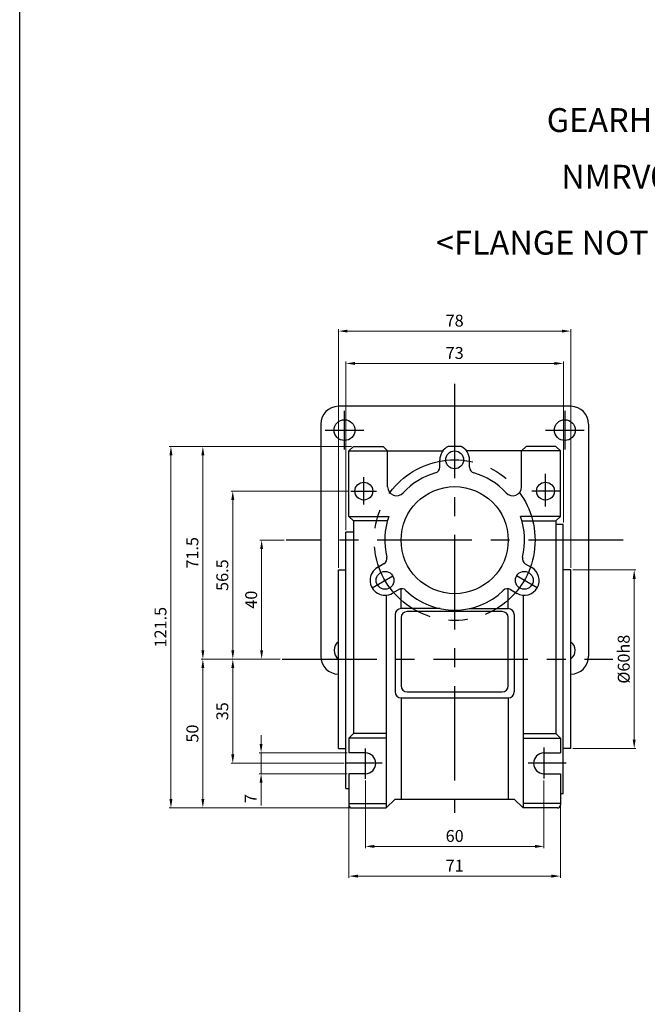
# Model space of a CAD drawing. Units: millimetres. Extents: x -759 to 781, y -5489 to -4159.
# Drawn here: x -59 to 152, y -4843 to -4512 of the extents above; entities that cross this region are included whole.
import ezdxf
from ezdxf.enums import TextEntityAlignment as Align

# ---------------------------------------------------------------- set-up
doc = ezdxf.new("R2010")
doc.units = ezdxf.units.MM
doc.linetypes.add('CENTER', pattern=[50.8, 31.75, -6.35, 6.35, -6.35])
doc.layers.add('DIM', color=3, linetype='Continuous')
doc.styles.get("Standard").update_dxf_attribs({"font": 'romans.shx', "bigfont": 'whgtxt.shx'})
doc.dimstyles.get("Standard").update_dxf_attribs({"dimtxt": 3, "dimasz": 2.5, "dimexe": 0.6, "dimexo": 0.65, "dimgap": 1, "dimtad": 1, "dimdec": 3, "dimzin": 9, "dimdsep": 46, "dimtxsty": 'Standard', "dimcen": 2.5, "dimclrd": 123, "dimclre": 123, "dimclrt": 3, "dimadec": 3, "dimazin": 2, "dimtfac": 1, "dimtdec": 3, "dimtix": 1, "dimtmove": 0, "dimatfit": 0, "dimfxl": 0, "dimlwd": 18, "dimlwe": 18, "dimarcsym": 0})

# ---------------------------------------------------------------- blocks, each defined once
blk = doc.blocks.new('*D228')
at = {"color": 123, "linetype": 'Continuous', "lineweight": 18}
for p, q in [((29.89, -4686.76), (21.7, -4686.76)), ((22.3, -4689.76), (22.3, -4723.76)), ((28.54, -4726.76), (21.7, -4726.76))]:
    blk.add_line(p, q, dxfattribs=at)
at = {"color": 123, "linetype": 'Continuous'}
for points in [[(21.8, -4689.76), (22.8, -4689.76), (22.3, -4686.76)], [(21.8, -4723.76), (22.8, -4723.76), (22.3, -4726.76)]]:
    blk.add_solid(points, dxfattribs=at)
at = {"layer": 'Defpoints', "color": 0, "linetype": 'Continuous'}
for p in [(30.54, -4686.76), (22.3, -4726.76), (29.19, -4726.76)]:
    blk.add_point(p, dxfattribs=at)
at = {"color": 3, "linetype": 'Continuous', "insert": (19.3, -4706.76), "char_height": 4, "attachment_point": 5, "rotation": 90}
blk.add_mtext('40', dxfattribs=at)
blk = doc.blocks.new('*D229')
at = {"color": 123, "linetype": 'Continuous', "lineweight": 18}
for p, q in [((51.62, -4670.26), (12.01, -4670.26)), ((12.61, -4723.76), (12.61, -4673.26)), ((28.54, -4726.76), (12.01, -4726.76))]:
    blk.add_line(p, q, dxfattribs=at)
at = {"color": 123, "linetype": 'Continuous'}
for points in [[(12.11, -4673.26), (13.11, -4673.26), (12.61, -4670.26)], [(12.11, -4723.76), (13.11, -4723.76), (12.61, -4726.76)]]:
    blk.add_solid(points, dxfattribs=at)
at = {"layer": 'Defpoints', "color": 0, "linetype": 'Continuous'}
for p in [(12.61, -4670.26), (52.27, -4670.26), (29.19, -4726.76)]:
    blk.add_point(p, dxfattribs=at)
at = {"color": 3, "linetype": 'Continuous', "insert": (9.61, -4698.51), "char_height": 4, "attachment_point": 5, "rotation": 90}
blk.add_mtext('56.5', dxfattribs=at)
blk = doc.blocks.new('*D230')
at = {"color": 123, "linetype": 'Continuous', "lineweight": 18}
for p, q in [((28.54, -4726.76), (12.01, -4726.76)), ((12.61, -4729.76), (12.61, -4758.76)), ((49.98, -4761.76), (12.01, -4761.76))]:
    blk.add_line(p, q, dxfattribs=at)
at = {"color": 123, "linetype": 'Continuous'}
for points in [[(12.11, -4729.76), (13.11, -4729.76), (12.61, -4726.76)], [(12.11, -4758.76), (13.11, -4758.76), (12.61, -4761.76)]]:
    blk.add_solid(points, dxfattribs=at)
at = {"layer": 'Defpoints', "color": 0, "linetype": 'Continuous'}
for p in [(29.19, -4726.76), (12.61, -4761.76), (50.63, -4761.76)]:
    blk.add_point(p, dxfattribs=at)
at = {"color": 3, "linetype": 'Continuous', "insert": (9.61, -4744.26), "char_height": 4, "attachment_point": 5, "rotation": 90}
blk.add_mtext('35', dxfattribs=at)
blk = doc.blocks.new('*D231')
at = {"color": 123, "linetype": 'Continuous', "lineweight": 18}
for p, q in [((22.11, -4755.26), (22.11, -4752.26)), ((50.98, -4758.26), (21.51, -4758.26)), ((22.11, -4758.26), (22.11, -4765.26)), ((50.98, -4765.26), (21.51, -4765.26)), ((22.11, -4768.26), (22.11, -4775.93))]:
    blk.add_line(p, q, dxfattribs=at)
at = {"color": 123, "linetype": 'Continuous'}
for points in [[(21.61, -4755.26), (22.61, -4755.26), (22.11, -4758.26)], [(21.61, -4768.26), (22.61, -4768.26), (22.11, -4765.26)]]:
    blk.add_solid(points, dxfattribs=at)
at = {"layer": 'Defpoints', "color": 0, "linetype": 'Continuous'}
for p in [(51.63, -4758.26), (22.11, -4765.26), (51.63, -4765.26)]:
    blk.add_point(p, dxfattribs=at)
at = {"color": 3, "linetype": 'Continuous', "insert": (19.11, -4773.6), "char_height": 4, "attachment_point": 5, "rotation": 90}
blk.add_mtext('7', dxfattribs=at)
blk = doc.blocks.new('*D232')
at = {"color": 123, "linetype": 'Continuous', "lineweight": 18}
for p, q in [((52.48, -4655.26), (-8.76, -4655.26)), ((-8.16, -4658.26), (-8.16, -4773.76)), ((52.48, -4776.76), (-8.76, -4776.76))]:
    blk.add_line(p, q, dxfattribs=at)
at = {"color": 123, "linetype": 'Continuous'}
for points in [[(-8.66, -4658.26), (-7.66, -4658.26), (-8.16, -4655.26)], [(-8.66, -4773.76), (-7.66, -4773.76), (-8.16, -4776.76)]]:
    blk.add_solid(points, dxfattribs=at)
at = {"layer": 'Defpoints', "color": 0, "linetype": 'Continuous'}
for p in [(53.13, -4655.26), (-8.16, -4776.76), (53.13, -4776.76)]:
    blk.add_point(p, dxfattribs=at)
at = {"color": 3, "linetype": 'Continuous', "insert": (-11.16, -4716.01), "char_height": 4, "attachment_point": 5, "rotation": 90}
blk.add_mtext('121.5', dxfattribs=at)
blk = doc.blocks.new('*D192')
at = {"color": 123, "linetype": 'Continuous', "lineweight": 18}
for p, q in [((57.13, -4767.58), (57.13, -4790.29)), ((117.13, -4767.56), (117.13, -4790.29)), ((60.13, -4789.69), (114.13, -4789.69))]:
    blk.add_line(p, q, dxfattribs=at)
at = {"color": 123, "linetype": 'Continuous'}
for points in [[(60.13, -4789.19), (60.13, -4790.19), (57.13, -4789.69)], [(114.13, -4789.19), (114.13, -4790.19), (117.13, -4789.69)]]:
    blk.add_solid(points, dxfattribs=at)
at = {"layer": 'Defpoints', "color": 0, "linetype": 'Continuous'}
for p in [(57.13, -4766.93), (117.13, -4766.91), (117.13, -4789.69)]:
    blk.add_point(p, dxfattribs=at)
at = {"color": 3, "linetype": 'Continuous', "insert": (87.13, -4786.69), "char_height": 4, "attachment_point": 5}
blk.add_mtext('60', dxfattribs=at)
blk = doc.blocks.new('*D193')
at = {"color": 123, "linetype": 'Continuous', "lineweight": 18}
for p, q in [((50.63, -4683.39), (50.63, -4626.75)), ((53.63, -4627.35), (120.63, -4627.35)), ((123.63, -4680.86), (123.63, -4626.75))]:
    blk.add_line(p, q, dxfattribs=at)
at = {"color": 123, "linetype": 'Continuous'}
for points in [[(53.63, -4626.85), (53.63, -4627.85), (50.63, -4627.35)], [(120.63, -4626.85), (120.63, -4627.85), (123.63, -4627.35)]]:
    blk.add_solid(points, dxfattribs=at)
at = {"layer": 'Defpoints', "color": 0, "linetype": 'Continuous'}
for p in [(123.63, -4627.35), (123.63, -4681.51), (50.63, -4684.04)]:
    blk.add_point(p, dxfattribs=at)
at = {"color": 3, "linetype": 'Continuous', "insert": (87.13, -4624.35), "char_height": 4, "attachment_point": 5}
blk.add_mtext('73', dxfattribs=at)
blk = doc.blocks.new('*D194')
at = {"color": 123, "linetype": 'Continuous', "lineweight": 18}
for p, q in [((48.13, -4696.11), (48.13, -4615.89)), ((51.13, -4616.49), (123.13, -4616.49)), ((126.13, -4696.11), (126.13, -4615.89))]:
    blk.add_line(p, q, dxfattribs=at)
at = {"color": 123, "linetype": 'Continuous'}
for points in [[(51.13, -4615.99), (51.13, -4616.99), (48.13, -4616.49)], [(123.13, -4615.99), (123.13, -4616.99), (126.13, -4616.49)]]:
    blk.add_solid(points, dxfattribs=at)
at = {"layer": 'Defpoints', "color": 0, "linetype": 'Continuous'}
for p in [(126.13, -4616.49), (48.13, -4696.76), (126.13, -4696.76)]:
    blk.add_point(p, dxfattribs=at)
at = {"color": 3, "linetype": 'Continuous', "insert": (87.13, -4613.49), "char_height": 4, "attachment_point": 5}
blk.add_mtext('78', dxfattribs=at)
blk = doc.blocks.new('*D195')
at = {"color": 123, "linetype": 'Continuous', "lineweight": 18}
for p, q in [((51.63, -4775.91), (51.63, -4800.28)), ((122.63, -4775.91), (122.63, -4800.28)), ((54.63, -4799.68), (119.63, -4799.68))]:
    blk.add_line(p, q, dxfattribs=at)
at = {"color": 123, "linetype": 'Continuous'}
for points in [[(54.63, -4799.18), (54.63, -4800.18), (51.63, -4799.68)], [(119.63, -4799.18), (119.63, -4800.18), (122.63, -4799.68)]]:
    blk.add_solid(points, dxfattribs=at)
at = {"layer": 'Defpoints', "color": 0, "linetype": 'Continuous'}
for p in [(51.63, -4775.26), (122.63, -4775.26), (122.63, -4799.68)]:
    blk.add_point(p, dxfattribs=at)
at = {"color": 3, "linetype": 'Continuous', "insert": (87.13, -4796.68), "char_height": 4, "attachment_point": 5}
blk.add_mtext('71', dxfattribs=at)
blk = doc.blocks.new('*D196')
at = {"color": 123, "linetype": 'Continuous', "lineweight": 18}
for p, q in [((126.78, -4696.76), (148.03, -4696.76)), ((147.43, -4699.76), (147.43, -4753.76)), ((126.78, -4756.76), (148.03, -4756.76))]:
    blk.add_line(p, q, dxfattribs=at)
at = {"color": 123, "linetype": 'Continuous'}
for points in [[(146.93, -4699.76), (147.93, -4699.76), (147.43, -4696.76)], [(146.93, -4753.76), (147.93, -4753.76), (147.43, -4756.76)]]:
    blk.add_solid(points, dxfattribs=at)
at = {"layer": 'Defpoints', "color": 0, "linetype": 'Continuous'}
for p in [(126.13, -4696.76), (126.13, -4756.76), (147.43, -4756.76)]:
    blk.add_point(p, dxfattribs=at)
at = {"color": 3, "linetype": 'Continuous', "insert": (144.43, -4726.76), "char_height": 4, "attachment_point": 5, "rotation": 90}
blk.add_mtext('%%C60h8', dxfattribs=at)
blk = doc.blocks.new('*D197')
at = {"color": 123, "linetype": 'Continuous', "lineweight": 18}
for p, q in [((52.48, -4655.26), (1.96, -4655.26)), ((2.56, -4723.76), (2.56, -4658.26)), ((28.54, -4726.76), (1.96, -4726.76))]:
    blk.add_line(p, q, dxfattribs=at)
at = {"color": 123, "linetype": 'Continuous'}
for points in [[(2.06, -4658.26), (3.06, -4658.26), (2.56, -4655.26)], [(2.06, -4723.76), (3.06, -4723.76), (2.56, -4726.76)]]:
    blk.add_solid(points, dxfattribs=at)
at = {"layer": 'Defpoints', "color": 0, "linetype": 'Continuous'}
for p in [(2.56, -4655.26), (53.13, -4655.26), (29.19, -4726.76)]:
    blk.add_point(p, dxfattribs=at)
at = {"color": 3, "linetype": 'Continuous', "insert": (-0.44, -4691.01), "char_height": 4, "attachment_point": 5, "rotation": 90}
blk.add_mtext('71.5', dxfattribs=at)
blk = doc.blocks.new('*D198')
at = {"color": 123, "linetype": 'Continuous', "lineweight": 18}
for p, q in [((28.54, -4726.76), (1.96, -4726.76)), ((2.56, -4729.76), (2.56, -4773.76)), ((52.48, -4776.76), (1.96, -4776.76))]:
    blk.add_line(p, q, dxfattribs=at)
at = {"color": 123, "linetype": 'Continuous'}
for points in [[(2.06, -4729.76), (3.06, -4729.76), (2.56, -4726.76)], [(2.06, -4773.76), (3.06, -4773.76), (2.56, -4776.76)]]:
    blk.add_solid(points, dxfattribs=at)
at = {"layer": 'Defpoints', "color": 0, "linetype": 'Continuous'}
for p in [(29.19, -4726.76), (2.56, -4776.76), (53.13, -4776.76)]:
    blk.add_point(p, dxfattribs=at)
at = {"color": 3, "linetype": 'Continuous', "insert": (-0.44, -4751.76), "char_height": 4, "attachment_point": 5, "rotation": 90}
blk.add_mtext('50', dxfattribs=at)

msp = doc.modelspace()

# ---------------------------------------------------------------- linework, layer by layer
for p, q in [((-58.9566, -5489.3996), (-58.9566, -4159.0411)), ((126.1259, -4641.7624), (48.1259, -4641.7624)), ((42.1259, -4647.7624), (42.1259, -4725.7624)), ((132.1259, -4647.7624), (132.1259, -4725.7624)), ((51.6259, -4656.7624), (53.1259, -4655.2624)), ((53.1259, -4655.2624), (63.1259, -4655.2624)), ((64.6259, -4656.7624), (63.1259, -4655.2624)), ((89.3053, -4655.2624), (84.9464, -4655.2624)), ((109.6259, -4656.7624), (111.1259, -4655.2624)), ((121.1259, -4655.2624), (111.1259, -4655.2624)), ((122.6259, -4656.7624), (121.1259, -4655.2624)), ((51.6259, -4656.7624), (83.1259, -4656.7624)), ((51.6259, -4678.7624), (51.6259, -4656.7624)), ((64.6259, -4668.8181), (64.6259, -4656.7624)), ((122.6259, -4656.7624), (91.1259, -4656.7624)), ((92.1259, -4659.627), (92.124, -4659.6259)), ((92.1259, -4662.242), (92.1259, -4659.627)), ((109.6259, -4668.8181), (109.6259, -4656.7624)), ((122.6259, -4678.7624), (122.6259, -4656.7624)), ((82.1259, -4662.242), (82.1259, -4659.7624)), ((51.6259, -4678.7624), (65.0295, -4678.7624)), ((51.6259, -4678.7624), (53.1259, -4680.2624)), ((122.6259, -4678.7624), (109.2223, -4678.7624)), ((122.6259, -4678.7624), (121.1259, -4680.2624)), ((53.1259, -4680.2624), (53.1259, -4751.7624)), ((64.5427, -4680.2624), (53.1259, -4680.2624)), ((109.7091, -4680.2624), (121.1259, -4680.2624)), ((121.1259, -4680.2624), (121.1259, -4751.7624)), ((123.6259, -4681.5124), (121.1259, -4681.5124)), ((123.6259, -4772.0124), (123.6259, -4681.5124)), ((50.6259, -4770.2624), (50.6259, -4684.0442)), ((53.1259, -4684.0624), (50.6259, -4684.0624)), ((63.3906, -4694.6925), (61.1259, -4696)), ((61.1259, -4696), (61.1259, -4696.0022)), ((110.8612, -4694.6925), (113.0086, -4695.9323)), ((48.1259, -4756.7624), (48.1259, -4696.7624)), ((48.1259, -4696.7624), (50.6259, -4696.7624)), ((126.1259, -4696.7624), (123.6259, -4696.7624)), ((126.1259, -4756.7624), (126.1259, -4696.7624)), ((64.1259, -4705.2478), (64.1259, -4776.7624)), ((68.8413, -4703.0926), (66.2432, -4704.5926)), ((69.1259, -4709.7624), (69.1259, -4702.9569)), ((105.1259, -4709.7624), (105.1259, -4703.1024)), ((105.8612, -4703.3528), (108.1259, -4704.6603)), ((108.1259, -4704.6603), (108.1277, -4704.6592)), ((110.1259, -4705.2478), (110.1259, -4776.7624)), ((67.1259, -4711.7624), (67.1259, -4737.7624)), ((82.3041, -4709.7624), (69.1259, -4709.7624)), ((103.1259, -4710.7624), (71.1259, -4710.7624)), ((91.9477, -4709.7624), (105.1259, -4709.7624)), ((107.1259, -4711.7624), (107.1259, -4737.7624)), ((69.1259, -4712.7624), (69.1259, -4735.7624)), ((105.1259, -4735.7624), (105.1259, -4712.7624)), ((71.1259, -4737.7624), (103.1259, -4737.7624)), ((69.1259, -4739.7624), (69.1259, -4773.7624)), ((69.1259, -4739.7624), (105.1259, -4739.7624)), ((105.1259, -4739.7624), (105.1259, -4773.7624)), ((51.6259, -4753.2624), (53.1259, -4751.7624)), ((64.1259, -4751.7624), (53.1259, -4751.7624)), ((110.1259, -4751.7624), (121.1259, -4751.7624)), ((122.6259, -4753.2624), (121.1259, -4751.7624)), ((64.1259, -4753.2624), (51.6259, -4753.2624)), ((51.6259, -4753.2624), (51.6259, -4758.2624)), ((110.1259, -4753.2624), (122.6259, -4753.2624)), ((122.6259, -4753.2624), (122.6259, -4758.2624)), ((48.1259, -4756.7624), (50.6259, -4756.7624)), ((126.1259, -4756.7624), (123.6259, -4756.7624)), ((51.6259, -4765.2624), (51.6259, -4775.7624)), ((122.6259, -4765.2624), (122.6259, -4775.7624)), ((50.6259, -4770.2624), (51.6259, -4770.2624)), ((123.6259, -4772.0124), (122.6259, -4772.0124)), ((51.6259, -4775.2624), (64.1259, -4775.2624)), ((64.1259, -4776.7624), (67.1259, -4773.7624)), ((67.1259, -4773.7624), (107.1259, -4773.7624)), ((110.1259, -4776.7624), (107.1259, -4773.7624)), ((122.6259, -4775.2624), (110.1259, -4775.2624)), ((52.6259, -4776.7624), (64.1259, -4776.7624)), ((121.6259, -4776.7624), (110.1259, -4776.7624))]:
    msp.add_line(p, q)
at = {"color": 1, "linetype": 'CENTER'}
for p, q in [((87.1259, -4634.1949), (87.1259, -4778.4238)), ((50.1259, -4656.2624), (50.1259, -4643.2624)), ((124.1259, -4643.2624), (124.1259, -4656.2624)), ((43.6259, -4649.7624), (56.6259, -4649.7624)), ((117.6259, -4649.7624), (130.6259, -4649.7624)), ((56.6259, -4674.7216), (56.6259, -4665.6277)), ((117.6259, -4675.4852), (117.6259, -4664.4852)), ((52.2706, -4670.2624), (60.8613, -4670.2624)), ((122.5978, -4670.2624), (113.0003, -4670.2624)), ((143.6872, -4686.7624), (30.5382, -4686.7624)), ((59.4131, -4702.7624), (66.3413, -4698.7624)), ((114.8387, -4702.7624), (107.9105, -4698.7624)), ((29.185, -4726.7624), (140.2977, -4726.7624)), ((57.1259, -4756.729), (57.1259, -4766.9322)), ((117.1259, -4756.4628), (117.1259, -4766.9144)), ((62.766, -4761.7624), (50.6259, -4761.7624)), ((124.5433, -4761.7624), (111.8114, -4761.7624))]:
    msp.add_line(p, q, dxfattribs=at)
at = {"linetype": 'Continuous'}
for p, q in [((57.1259, -4758.2624), (51.6259, -4758.2624)), ((117.1259, -4758.2624), (122.6259, -4758.2624)), ((57.1259, -4765.2624), (51.6259, -4765.2624)), ((117.1259, -4765.2624), (122.6259, -4765.2624))]:
    msp.add_line(p, q, dxfattribs=at)
for centre, radius in [((50.1259, -4649.7624), 3.5), ((124.1259, -4649.7624), 3.5), ((87.1259, -4659.7624), 3), ((56.6259, -4670.2624), 3), ((87.1259, -4686.7624), 18), ((117.6259, -4670.2624), 3), ((63.7432, -4700.2624), 3), ((110.5086, -4700.2624), 3)]:
    msp.add_circle(centre, radius)
at = {"color": 1, "linetype": 'CENTER'}
msp.add_circle((87.1259, -4686.7624), 27, dxfattribs=at)
for centre, radius, start, end in [((48.1259, -4647.7624), 6, 90, 180), ((126.1259, -4647.7624), 6, 0, 90), ((87.1259, -4659.7624), 5, 115.841933, 180), ((87.1259, -4659.7624), 5, 0, 64.158067), ((80.1259, -4662.242), 2, 285.932804, 0), ((94.1259, -4662.242), 2, 180, 254.067196), ((87.1259, -4686.7624), 23.5, 105.932804, 137.379009), ((87.1259, -4686.7624), 23.5, 42.620991, 74.067196), ((67.6259, -4668.8181), 3, 180, 317.379009), ((106.6259, -4668.8181), 3, 222.620991, 0), ((87.1259, -4686.7624), 23.5, 160.097198, 194.067196), ((87.1259, -4686.7624), 23.5, 345.932804, 19.902802), ((62.3906, -4692.9605), 2, 300, 14.067196), ((111.8612, -4692.9605), 2, 165.932804, 240), ((63.7432, -4700.2624), 5, 120, 300), ((110.5086, -4700.2624), 5, 240, 60), ((69.3906, -4705.0848), 2, 45.932804, 120), ((87.1259, -4686.7624), 23.5, 225.932804, 314.067196), ((104.8612, -4705.0848), 2, 60, 134.067196), ((69.1259, -4711.7624), 2, 90, 180), ((71.1259, -4712.7624), 2, 90, 180), ((103.1259, -4712.7624), 2, 0, 90), ((105.1259, -4711.7624), 2, 0, 90), ((50.1259, -4723.7624), 3.5, 124.849905, 235.150095), ((124.1259, -4723.7624), 3.5, 304.849905, 55.150095), ((48.1259, -4725.7624), 6, 180, 270), ((126.1259, -4725.7624), 6, 270, 0), ((71.1259, -4735.7624), 2, 180, 270), ((103.1259, -4735.7624), 2, 270, 0), ((69.1259, -4737.7624), 2, 180, 270), ((105.1259, -4737.7624), 2, 270, 0), ((52.6259, -4775.7624), 1, 180, 270), ((121.6259, -4775.7624), 1, 270, 0)]:
    msp.add_arc(centre, radius, start, end)
at = {"linetype": 'Continuous'}
for centre, start, end in [((57.1259, -4761.7624), 270, 90), ((117.1259, -4761.7624), 90, 270)]:
    msp.add_arc(centre, 3.5, start, end, dxfattribs=at)

# ---------------------------------------------------------------- texts
at = {"layer": 'DIM'}
for s, p in [('GEARHEAD', (146.0788, -4545.5523)), ('NMRV040', (146.9864, -4564.5968)), ('<FLANGE NOT ATTACHED>', (148.4153, -4586.7738))]:
    msp.add_text(s, height=8, dxfattribs=at).set_placement(p, align=Align.MIDDLE_CENTER)

# ---------------------------------------------------------------- dimensions: what is measured, and where the dimension line sits
at = {"linetype": 'Continuous'}
for base, p1, p2, picture, middle in [((126.1259, -4616.4883), (48.1259, -4696.7624), (126.1259, -4696.7624), '*D194', (87.1259, -4613.4883)), ((123.6259, -4627.3493), (50.6259, -4684.0442), (123.6259, -4681.5124), '*D193', (87.1259, -4624.3493)), ((117.1259, -4789.6906), (57.1259, -4766.9322), (117.1259, -4766.9144), '*D192', (87.1259, -4786.6906)), ((122.6259, -4799.6766), (51.6259, -4775.2624), (122.6259, -4775.2624), '*D195', (87.1259, -4796.6766))]:
    dim = msp.add_linear_dim(base=base, p1=p1, p2=p2, dimstyle='Standard', override={"dimtxt": 4, "dimasz": 3}, dxfattribs=at)
    dim.commit()
    dim.dimension.update_dxf_attribs({"geometry": picture, "text_midpoint": middle})
for base, p1, p2, picture, middle in [((-8.1561, -4776.7624), (53.1259, -4655.2624), (53.1259, -4776.7624), '*D232', (-11.1561, -4716.0124)), ((2.5605, -4655.2624), (29.185, -4726.7624), (53.1259, -4655.2624), '*D197', (-0.4395, -4691.0124)), ((12.607, -4670.2624), (29.185, -4726.7624), (52.2706, -4670.2624), '*D229', (9.607, -4698.5124)), ((22.3037, -4726.7624), (30.5382, -4686.7624), (29.185, -4726.7624), '*D228', (19.3037, -4706.7624)), ((2.5605, -4776.7624), (29.185, -4726.7624), (53.1259, -4776.7624), '*D198', (-0.4395, -4751.7624)), ((12.607, -4761.7624), (29.185, -4726.7624), (50.6259, -4761.7624), '*D230', (9.607, -4744.2624))]:
    dim = msp.add_linear_dim(base=base, p1=p1, p2=p2, angle=90, dimstyle='Standard', override={"dimtxt": 4, "dimasz": 3}, dxfattribs=at)
    dim.commit()
    dim.dimension.update_dxf_attribs({"geometry": picture, "text_midpoint": middle})
dim = msp.add_linear_dim(base=(147.4285, -4756.7624), p1=(126.1259, -4696.7624), p2=(126.1259, -4756.7624), angle=90, text='%%C<>h8', dimstyle='Standard', override={"dimtxt": 4, "dimasz": 3}, dxfattribs=at)
dim.commit()
dim.dimension.update_dxf_attribs({"geometry": '*D196', "text_midpoint": (144.4285, -4726.7624)})
dim = msp.add_linear_dim(base=(22.1146, -4765.2624), p1=(51.6259, -4758.2624), p2=(51.6259, -4765.2624), angle=90, dimstyle='Standard', override={"dimtxt": 4, "dimasz": 3}, dxfattribs=at)
dim.commit()
dim.dimension.update_dxf_attribs({"geometry": '*D231', "text_midpoint": (22.1146, -4773.5958), "dimtype": 160})

doc.saveas('drawing.dxf')
